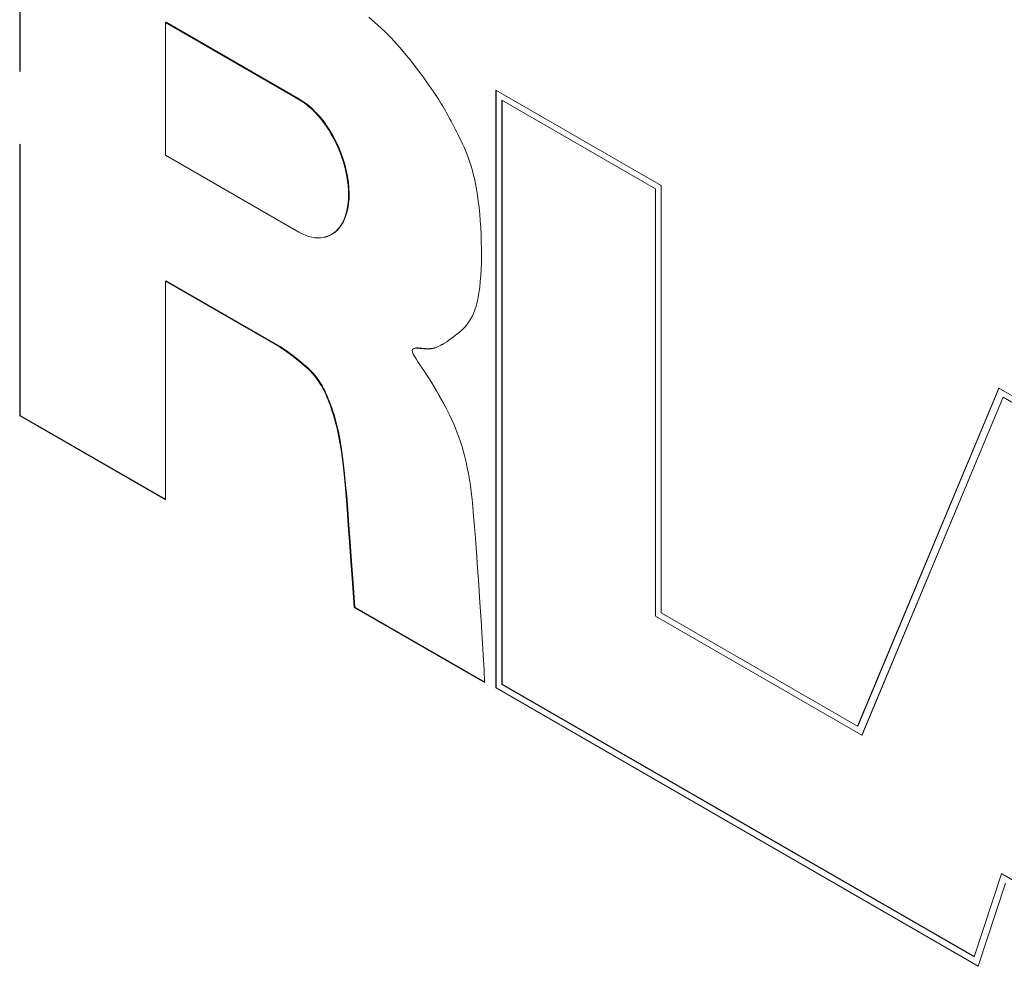
# Model space of a CAD drawing. Units: millimetres. Extents: x 2 to 278, y 1 to 215.
# Drawn here: x 225 to 226, y 56 to 57 of the extents above; entities that cross this region are included whole.
import ezdxf

# ---------------------------------------------------------------- set-up
doc = ezdxf.new("R2010")
doc.units = ezdxf.units.MM

msp = doc.modelspace()

# ---------------------------------------------------------------- linework, layer by layer
at = {"color": 7, "linetype": 'Continuous', "lineweight": 15}
for p, q in [((224.56235, 57.21968), (224.56235, 56.90319)), ((224.56305, 57.21927), (224.56305, 56.9036)), ((224.73935, 56.96276), (224.73864, 56.96235)), ((224.73864, 56.96235), (224.73864, 56.802)), ((224.89957, 56.86945), (224.73864, 56.96235)), ((224.90028, 56.86986), (224.73935, 56.96276)), ((224.99486, 56.95968), (224.98421, 56.96885)), ((225.00386, 56.95127), (224.99486, 56.95968)), ((225.01152, 56.94351), (225.00386, 56.95127)), ((225.01814, 56.93627), (225.01152, 56.94351)), ((225.02402, 56.92947), (225.01814, 56.93627)), ((225.02942, 56.92298), (225.02402, 56.92947)), ((225.03441, 56.91681), (225.02942, 56.92298)), ((225.03901, 56.91096), (225.03441, 56.91681)), ((225.04323, 56.90543), (225.03901, 56.91096)), ((224.56305, 56.9036), (224.56235, 56.90319)), ((225.04711, 56.90023), (225.04323, 56.90543)), ((225.05066, 56.89536), (225.04711, 56.90023)), ((225.0539, 56.89083), (225.05066, 56.89536)), ((225.05686, 56.88663), (225.0539, 56.89083)), ((225.05954, 56.88278), (225.05686, 56.88663)), ((225.062, 56.87922), (225.05954, 56.88278)), ((225.06425, 56.8759), (225.062, 56.87922)), ((225.06632, 56.87278), (225.06425, 56.8759)), ((225.33734, 56.76518), (225.13759, 56.8805)), ((225.13759, 56.8805), (225.13759, 56.15786)), ((225.13795, 56.88029), (225.13795, 56.15807)), ((224.90028, 56.86986), (224.89957, 56.86945)), ((225.06826, 56.86981), (225.06632, 56.87278)), ((225.07009, 56.86693), (225.06826, 56.86981)), ((225.07184, 56.86409), (225.07009, 56.86693)), ((225.07354, 56.86125), (225.07184, 56.86409)), ((225.14502, 56.86845), (225.33062, 56.7613)), ((225.14502, 56.16215), (225.14502, 56.86845)), ((225.14537, 56.86825), (225.14537, 56.16236)), ((225.07522, 56.85837), (225.07354, 56.86125)), ((225.0769, 56.85543), (225.07522, 56.85837)), ((225.07856, 56.85243), (225.0769, 56.85543)), ((225.08023, 56.84938), (225.07856, 56.85243)), ((225.0819, 56.84628), (225.08023, 56.84938)), ((225.08358, 56.84313), (225.0819, 56.84628)), ((225.08528, 56.83992), (225.08358, 56.84313)), ((225.08699, 56.83667), (225.08528, 56.83992)), ((225.08872, 56.83336), (225.08699, 56.83667)), ((225.09047, 56.82998), (225.08872, 56.83336)), ((225.09224, 56.82654), (225.09047, 56.82998)), ((225.094, 56.82301), (225.09224, 56.82654)), ((224.56305, 56.81543), (224.56235, 56.81503)), ((224.56235, 56.81503), (224.56235, 56.48697)), ((224.56305, 56.81543), (224.56305, 56.48738)), ((225.09577, 56.81937), (225.094, 56.82301)), ((225.09753, 56.81563), (225.09577, 56.81937)), ((225.09927, 56.81177), (225.09753, 56.81563)), ((225.101, 56.80777), (225.09927, 56.81177)), ((225.1027, 56.80363), (225.101, 56.80777)), ((225.10436, 56.7993), (225.1027, 56.80363)), ((224.73864, 56.802), (224.89957, 56.7091)), ((225.10599, 56.79475), (225.10436, 56.7993)), ((225.10756, 56.78994), (225.10599, 56.79475)), ((225.10908, 56.78484), (225.10756, 56.78994)), ((225.11053, 56.77942), (225.10908, 56.78484)), ((225.11191, 56.77362), (225.11053, 56.77942)), ((225.11321, 56.76743), (225.11191, 56.77362)), ((225.11442, 56.7608), (225.11321, 56.76743)), ((225.11553, 56.75379), (225.11442, 56.7608)), ((225.33062, 56.7613), (225.33062, 56.24476)), ((225.33734, 56.24864), (225.33734, 56.76518)), ((225.11655, 56.74642), (225.11553, 56.75379)), ((225.11745, 56.73876), (225.11655, 56.74642)), ((225.11825, 56.73083), (225.11745, 56.73876)), ((225.11892, 56.72269), (225.11825, 56.73083)), ((225.11948, 56.71438), (225.11892, 56.72269)), ((225.1199, 56.70595), (225.11948, 56.71438)), ((225.12019, 56.69745), (225.1199, 56.70595)), ((225.12034, 56.68894), (225.12019, 56.69745)), ((225.12036, 56.68051), (225.12034, 56.68894)), ((225.11995, 56.66418), (225.12023, 56.67223)), ((225.12023, 56.67223), (225.12036, 56.68051)), ((225.11953, 56.65643), (225.11995, 56.66418)), ((224.73935, 56.65024), (224.73864, 56.64983)), ((224.73864, 56.3852), (224.73864, 56.64983)), ((224.73864, 56.64983), (224.87624, 56.5704)), ((224.73935, 56.65024), (224.87695, 56.57081)), ((225.11823, 56.64214), (225.11896, 56.64906)), ((225.11896, 56.64906), (225.11953, 56.65643)), ((225.11734, 56.63573), (225.11823, 56.64214)), ((225.11381, 56.61943), (225.11513, 56.6244)), ((225.11513, 56.6244), (225.11631, 56.62983)), ((225.11631, 56.62983), (225.11734, 56.63573)), ((225.11077, 56.61074), (225.11235, 56.61488)), ((225.11235, 56.61488), (225.11381, 56.61943)), ((225.10326, 56.59763), (225.1053, 56.60045)), ((225.1053, 56.60045), (225.10724, 56.60355)), ((225.10724, 56.60355), (225.10906, 56.60697)), ((225.10906, 56.60697), (225.11077, 56.61074)), ((225.09414, 56.58832), (225.09655, 56.59043)), ((225.09655, 56.59043), (225.09888, 56.59266)), ((225.09888, 56.59266), (225.10112, 56.59504)), ((225.10112, 56.59504), (225.10326, 56.59763)), ((225.07839, 56.57644), (225.08109, 56.5783)), ((225.08109, 56.5783), (225.08378, 56.58024)), ((225.08378, 56.58024), (225.08646, 56.58224)), ((225.08646, 56.58224), (225.08908, 56.58426)), ((225.08908, 56.58426), (225.09165, 56.58627)), ((225.09165, 56.58627), (225.09414, 56.58832)), ((224.87695, 56.57081), (224.87624, 56.5704)), ((224.87624, 56.5704), (224.88526, 56.56404)), ((224.87695, 56.57081), (224.88597, 56.56445)), ((225.03677, 56.56566), (225.03709, 56.56697)), ((225.03709, 56.56386), (225.03677, 56.56566)), ((225.03709, 56.56697), (225.03799, 56.56783)), ((225.03799, 56.56783), (225.03936, 56.56832)), ((225.03869, 56.56824), (225.03799, 56.56783)), ((225.03869, 56.56824), (225.04007, 56.56873)), ((225.04007, 56.56873), (225.03936, 56.56832)), ((225.03936, 56.56832), (225.04113, 56.56852)), ((225.04007, 56.56873), (225.04184, 56.56893)), ((225.04184, 56.56893), (225.04113, 56.56852)), ((225.04113, 56.56852), (225.04318, 56.5685)), ((225.04184, 56.56893), (225.04389, 56.56891)), ((225.04389, 56.56891), (225.04318, 56.5685)), ((225.04318, 56.5685), (225.04544, 56.56834)), ((225.04389, 56.56891), (225.04614, 56.56875)), ((225.04614, 56.56875), (225.04544, 56.56834)), ((225.04544, 56.56834), (225.04779, 56.5681)), ((225.04614, 56.56875), (225.04849, 56.56851)), ((225.04849, 56.56851), (225.04779, 56.5681)), ((225.04779, 56.5681), (225.05015, 56.56787)), ((225.04849, 56.56851), (225.05085, 56.56827)), ((225.05085, 56.56827), (225.05015, 56.56787)), ((225.05015, 56.56787), (225.05243, 56.5677)), ((225.05085, 56.56827), (225.05314, 56.56811)), ((225.05314, 56.56811), (225.05243, 56.5677)), ((225.05243, 56.5677), (225.05466, 56.56763)), ((225.05314, 56.56811), (225.05537, 56.56804)), ((225.05537, 56.56804), (225.05466, 56.56763)), ((225.05466, 56.56763), (225.05684, 56.56769)), ((225.05537, 56.56804), (225.05755, 56.5681)), ((225.05755, 56.5681), (225.05684, 56.56769)), ((225.05684, 56.56769), (225.05901, 56.56788)), ((225.05755, 56.5681), (225.05972, 56.56829)), ((225.05972, 56.56829), (225.05901, 56.56788)), ((225.05901, 56.56788), (225.0612, 56.56824)), ((225.05972, 56.56829), (225.0619, 56.56864)), ((225.0612, 56.56824), (225.06342, 56.56877)), ((225.0619, 56.56864), (225.0612, 56.56824)), ((225.0619, 56.56864), (225.06412, 56.56918)), ((225.06342, 56.56877), (225.0657, 56.56951)), ((225.06412, 56.56918), (225.06342, 56.56877)), ((225.06412, 56.56918), (225.0664, 56.56992)), ((225.0657, 56.56951), (225.06806, 56.57048)), ((225.0664, 56.56992), (225.0657, 56.56951)), ((225.0664, 56.56992), (225.06877, 56.57089)), ((225.06806, 56.57048), (225.07053, 56.57168)), ((225.06877, 56.57089), (225.06806, 56.57048)), ((225.06877, 56.57089), (225.07124, 56.57209)), ((225.07053, 56.57168), (225.07309, 56.5731)), ((225.07124, 56.57209), (225.07053, 56.57168)), ((225.07124, 56.57209), (225.07341, 56.57329)), ((225.07309, 56.5731), (225.07572, 56.57469)), ((225.07572, 56.57469), (225.07839, 56.57644)), ((224.88597, 56.56445), (224.88526, 56.56404)), ((224.88526, 56.56404), (224.89289, 56.55843)), ((224.88597, 56.56445), (224.8936, 56.55884)), ((224.8936, 56.55884), (224.89289, 56.55843)), ((224.89289, 56.55843), (224.8993, 56.55348)), ((224.8936, 56.55884), (224.90001, 56.55389)), ((224.90001, 56.55389), (224.8993, 56.55348)), ((224.8993, 56.55348), (224.90464, 56.54909)), ((224.90001, 56.55389), (224.90535, 56.5495)), ((225.03801, 56.56159), (225.03709, 56.56386)), ((225.03944, 56.55888), (225.03801, 56.56159)), ((225.04131, 56.55577), (225.03944, 56.55888)), ((225.04353, 56.55232), (225.04131, 56.55577)), ((224.90535, 56.5495), (224.90464, 56.54909)), ((224.90464, 56.54909), (224.90908, 56.54515)), ((224.90535, 56.5495), (224.90979, 56.54556)), ((224.90979, 56.54556), (224.90908, 56.54515)), ((224.90908, 56.54515), (224.91277, 56.54158)), ((224.90979, 56.54556), (224.91348, 56.54199)), ((224.91348, 56.54199), (224.91277, 56.54158)), ((224.91277, 56.54158), (224.91589, 56.53827)), ((224.91348, 56.54199), (224.91659, 56.53868)), ((225.04604, 56.54857), (225.04353, 56.55232)), ((225.04875, 56.54454), (225.04604, 56.54857)), ((225.05158, 56.5403), (225.04875, 56.54454)), ((224.91659, 56.53868), (224.91589, 56.53827)), ((224.91589, 56.53827), (224.91858, 56.53513)), ((224.91659, 56.53868), (224.91929, 56.53554)), ((224.91929, 56.53554), (224.91858, 56.53513)), ((224.91858, 56.53513), (224.92099, 56.53207)), ((224.91929, 56.53554), (224.9217, 56.53247)), ((224.9217, 56.53247), (224.92099, 56.53207)), ((224.92099, 56.53207), (224.92317, 56.52904)), ((224.9217, 56.53247), (224.92388, 56.52945)), ((224.92388, 56.52945), (224.92317, 56.52904)), ((224.92317, 56.52904), (224.92516, 56.52604)), ((224.92388, 56.52945), (224.92586, 56.52645)), ((225.05447, 56.53587), (225.05158, 56.5403)), ((225.05738, 56.53129), (225.05447, 56.53587)), ((225.0603, 56.52657), (225.05738, 56.53129)), ((224.92586, 56.52645), (224.92516, 56.52604)), ((224.92516, 56.52604), (224.92697, 56.52304)), ((224.92586, 56.52645), (224.92768, 56.52345)), ((224.92768, 56.52345), (224.92697, 56.52304)), ((224.92697, 56.52304), (224.92865, 56.52001)), ((224.92768, 56.52345), (224.92935, 56.52042)), ((224.92935, 56.52042), (224.92865, 56.52001)), ((224.92865, 56.52001), (224.93021, 56.51693)), ((224.92935, 56.52042), (224.93092, 56.51734)), ((224.93092, 56.51734), (224.93021, 56.51693)), ((224.93092, 56.51734), (224.93241, 56.51419)), ((225.06322, 56.52176), (225.0603, 56.52657)), ((225.06612, 56.51686), (225.06322, 56.52176)), ((225.74552, 56.52012), (225.57488, 56.11152)), ((225.74573, 56.52), (225.57523, 56.11172)), ((225.9369, 56.40964), (225.74552, 56.52012)), ((224.93021, 56.51693), (224.9317, 56.51378)), ((224.93241, 56.51419), (224.9317, 56.51378)), ((224.9317, 56.51378), (224.93315, 56.51054)), ((224.93241, 56.51419), (224.93386, 56.51095)), ((224.93386, 56.51095), (224.93315, 56.51054)), ((224.93315, 56.51054), (224.93457, 56.50717)), ((224.93386, 56.51095), (224.93528, 56.50758)), ((224.93528, 56.50758), (224.93457, 56.50717)), ((224.93457, 56.50717), (224.93597, 56.50367)), ((224.93528, 56.50758), (224.93668, 56.50408)), ((225.06898, 56.51192), (225.06612, 56.51686)), ((225.07178, 56.50695), (225.06898, 56.51192)), ((225.07451, 56.50198), (225.07178, 56.50695)), ((225.58007, 56.10076), (225.75071, 56.50937)), ((225.75092, 56.50924), (225.58042, 56.10097)), ((225.75071, 56.50937), (225.93247, 56.40444)), ((224.93668, 56.50408), (224.93597, 56.50367)), ((224.93597, 56.50367), (224.93737, 56.49999)), ((224.93668, 56.50408), (224.93807, 56.5004)), ((224.93807, 56.5004), (224.93737, 56.49999)), ((224.93737, 56.49999), (224.93874, 56.49613)), ((224.93807, 56.5004), (224.93945, 56.49653)), ((224.93945, 56.49653), (224.93874, 56.49613)), ((224.93874, 56.49613), (224.94011, 56.49204)), ((224.93945, 56.49653), (224.94081, 56.49245)), ((225.07715, 56.49702), (225.07451, 56.50198)), ((225.07971, 56.49207), (225.07715, 56.49702)), ((224.56305, 56.48738), (224.56235, 56.48697)), ((224.56235, 56.48697), (224.73864, 56.3852)), ((224.56305, 56.48738), (224.73864, 56.38601)), ((224.94081, 56.49245), (224.94011, 56.49204)), ((224.94011, 56.49204), (224.94146, 56.48771)), ((224.94081, 56.49245), (224.94217, 56.48812)), ((224.94217, 56.48812), (224.94146, 56.48771)), ((224.94146, 56.48771), (224.9428, 56.48311)), ((224.94217, 56.48812), (224.94351, 56.48352)), ((224.94351, 56.48352), (224.9428, 56.48311)), ((224.9428, 56.48311), (224.94413, 56.47822)), ((224.94351, 56.48352), (224.94484, 56.47863)), ((225.08217, 56.48709), (225.07971, 56.49207)), ((225.08454, 56.48206), (225.08217, 56.48709)), ((225.08683, 56.47695), (225.08454, 56.48206)), ((224.94484, 56.47863), (224.94413, 56.47822)), ((224.94413, 56.47822), (224.94545, 56.47299)), ((224.94484, 56.47863), (224.94616, 56.4734)), ((224.94616, 56.4734), (224.94545, 56.47299)), ((224.94545, 56.47299), (224.94677, 56.46731)), ((224.94616, 56.4734), (224.94747, 56.46771)), ((225.08902, 56.47173), (225.08683, 56.47695)), ((225.09113, 56.46639), (225.08902, 56.47173)), ((224.94747, 56.46771), (224.94677, 56.46731)), ((224.94677, 56.46731), (224.94807, 56.46103)), ((224.94747, 56.46771), (224.94878, 56.46144)), ((224.94878, 56.46144), (224.94807, 56.46103)), ((224.94807, 56.46103), (224.94936, 56.45404)), ((224.94878, 56.46144), (224.95006, 56.45445)), ((225.09314, 56.4609), (225.09113, 56.46639)), ((225.09507, 56.45522), (225.09314, 56.4609)), ((224.95006, 56.45445), (224.94936, 56.45404)), ((224.94936, 56.45404), (224.95063, 56.44618)), ((224.95006, 56.45445), (224.95134, 56.44659)), ((224.95134, 56.44659), (224.95063, 56.44618)), ((224.95063, 56.44618), (224.95189, 56.43734)), ((224.95134, 56.44659), (224.95259, 56.43775)), ((225.0969, 56.44936), (225.09507, 56.45522)), ((225.09864, 56.44331), (225.0969, 56.44936)), ((224.95259, 56.43775), (224.95189, 56.43734)), ((224.95189, 56.43734), (224.95313, 56.42736)), ((224.95259, 56.43775), (224.95383, 56.42777)), ((225.10028, 56.43707), (225.09864, 56.44331)), ((225.10182, 56.43062), (225.10028, 56.43707)), ((224.95383, 56.42777), (224.95313, 56.42736)), ((224.95313, 56.42736), (224.95434, 56.41613)), ((224.95383, 56.42777), (224.95505, 56.41654)), ((225.10326, 56.42397), (225.10182, 56.43062)), ((225.10459, 56.41711), (225.10326, 56.42397)), ((224.95505, 56.41654), (224.95434, 56.41613)), ((224.95434, 56.41613), (224.95555, 56.40348)), ((224.95505, 56.41654), (224.95626, 56.40389)), ((225.10581, 56.41003), (225.10459, 56.41711)), ((224.95626, 56.40389), (224.95555, 56.40348)), ((224.95555, 56.40348), (224.95677, 56.38918)), ((224.95626, 56.40389), (224.95748, 56.38959)), ((225.10692, 56.40269), (225.10581, 56.41003)), ((225.10795, 56.39486), (225.10692, 56.40269)), ((224.95748, 56.38959), (224.95677, 56.38918)), ((224.95677, 56.38918), (224.95804, 56.37301)), ((224.95748, 56.38959), (224.95875, 56.37342)), ((225.10894, 56.38625), (225.10795, 56.39486)), ((225.10991, 56.3766), (225.10894, 56.38625)), ((225.1109, 56.36563), (225.10991, 56.3766)), ((224.95875, 56.37342), (224.95804, 56.37301)), ((224.95804, 56.37301), (224.95941, 56.3547)), ((224.95875, 56.37342), (224.96012, 56.35511)), ((225.11194, 56.35306), (225.1109, 56.36563)), ((224.96012, 56.35511), (224.95941, 56.3547)), ((224.95941, 56.3547), (224.9609, 56.33402)), ((224.96012, 56.35511), (224.96161, 56.33443)), ((225.11305, 56.33861), (225.11194, 56.35306)), ((224.96161, 56.33443), (224.9609, 56.33402)), ((224.9609, 56.33402), (224.96256, 56.31072)), ((224.96161, 56.33443), (224.96327, 56.31113)), ((225.11429, 56.32203), (225.11305, 56.33861)), ((225.11565, 56.30318), (225.11429, 56.32203)), ((224.96327, 56.31113), (224.96256, 56.31072)), ((224.96256, 56.31072), (224.96443, 56.28456)), ((224.96327, 56.31113), (224.96514, 56.28497)), ((225.11709, 56.28264), (225.11565, 56.30318)), ((224.96514, 56.28497), (224.96443, 56.28456)), ((224.96443, 56.28456), (224.96654, 56.25529)), ((224.96514, 56.28497), (224.96724, 56.2557)), ((225.11857, 56.26112), (225.11709, 56.28264)), ((224.96724, 56.2557), (224.96654, 56.25529)), ((224.96724, 56.2557), (225.12416, 56.16511)), ((225.12, 56.23935), (225.11857, 56.26112)), ((224.96654, 56.25529), (225.1242, 56.16427)), ((225.33062, 56.24476), (225.58007, 56.10076)), ((225.57488, 56.11152), (225.33734, 56.24864)), ((225.12135, 56.21806), (225.12, 56.23935)), ((225.12253, 56.19797), (225.12135, 56.21806)), ((225.1235, 56.1798), (225.12253, 56.19797)), ((225.1242, 56.16427), (225.1235, 56.1798)), ((225.14537, 56.16236), (225.14502, 56.16215)), ((225.71585, 55.83262), (225.14502, 56.16215)), ((225.14537, 56.16236), (225.71596, 55.83296)), ((225.13795, 56.15807), (225.13759, 56.15786)), ((225.13759, 56.15786), (225.72067, 55.82126)), ((225.13795, 56.15807), (225.72078, 55.8216)), ((225.57523, 56.11172), (225.57488, 56.11152)), ((225.58042, 56.10097), (225.58007, 56.10076)), ((225.74861, 55.93322), (225.71585, 55.83262)), ((225.74897, 55.93342), (225.74861, 55.93322)), ((225.93251, 55.82705), (225.74861, 55.93322)), ((225.74897, 55.93342), (225.93286, 55.82726)), ((225.72067, 55.82126), (225.75344, 55.92186))]:
    msp.add_line(p, q, dxfattribs=at)
for centre, start_param in [((224.89957, 56.78927), 2.4957167), ((224.90028, 56.78968), 3.0106779)]:
    msp.add_ellipse(centre, major_axis=(-0.03623, 0.08494), ratio=0.5659396, start_param=start_param, end_param=5.6373106, dxfattribs=at)

doc.saveas('drawing.dxf')
